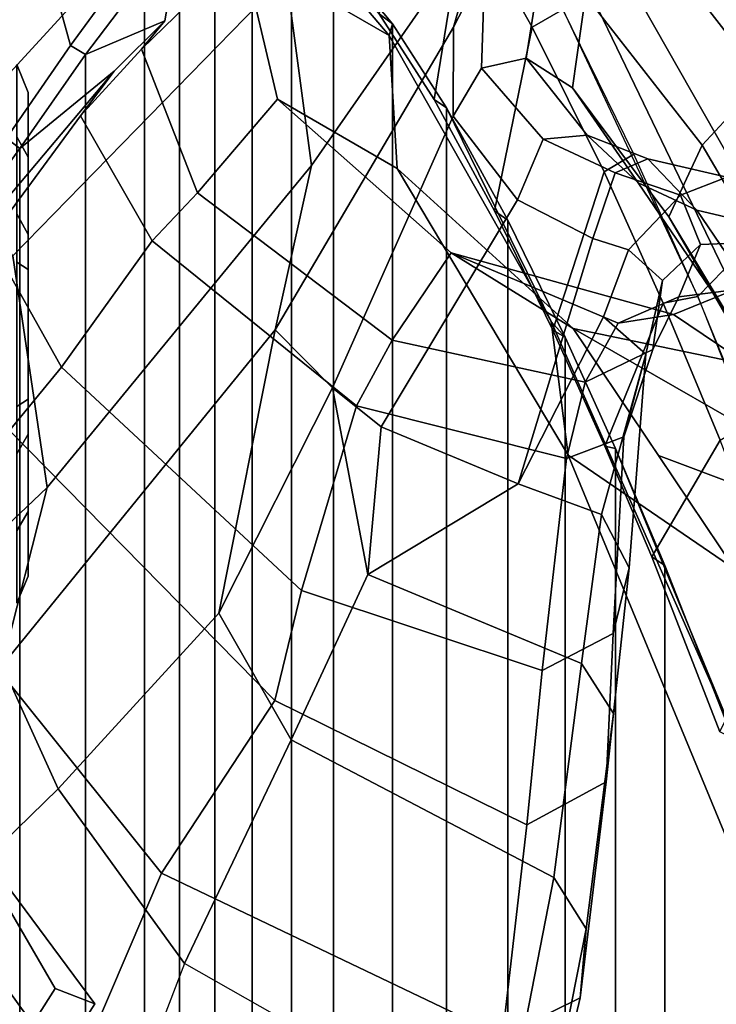
# Model space of a CAD drawing. Units: inches. Extents: x -2 to 202, y -6 to 76.
# Drawn here: x 56 to 58, y 36 to 38 of the extents above; entities that cross this region are included whole.
import ezdxf

# ---------------------------------------------------------------- set-up
doc = ezdxf.new("R2010")
doc.units = ezdxf.units.IN
doc.header["$MEASUREMENT"] = 0
for name, color, linetype in [('SEAT-CHASSIS', 5, 'Continuous'), ('SEAT-FABRICBACK', 5, 'Continuous'), ('SEAT-FRAME', 5, 'Continuous')]:
    doc.layers.add(name, color=color, linetype=linetype)

# ---------------------------------------------------------------- blocks, each defined once
blk = doc.blocks.new('1aeron2_b_tlim_arms_posturefitsl_3t')
at = {"layer": 'SEAT-CHASSIS'}
for points in [[(-8.8448, -7.3281, 16.0674), (-8.7739, -7.5251, 16.6404), (-8.5988, -7.7574, 23.3136)], [(-8.6427, -7.6201, 23.6029), (-8.8448, -7.3281, 16.0674), (-8.5988, -7.7574, 23.3136)], [(-8.9279, -7.6652, 19.2784), (-8.8505, -7.6956, 21.008), (-8.7807, -7.5853, 21.0033), (-8.8578, -7.5552, 19.2807)], [(-8.8578, -7.5552, 19.2807), (-8.5042, -8.0469, 18.8447), (-8.6434, -8.049, 18.9742), (-8.9279, -7.6652, 19.2784)], [(-8.8578, -7.5552, 19.2807), (-8.7761, -7.5537, 19.1869), (-8.4043, -8.0461, 18.8096), (-8.5042, -8.0469, 18.8447)], [(-8.6236, -8.0858, 21.0831), (-8.4798, -8.0905, 21.3429), (-8.7807, -7.5853, 21.0033), (-8.8505, -7.6956, 21.008)], [(-8.6236, -8.0858, 21.0831), (-8.8505, -7.6956, 21.008), (-8.9279, -7.6652, 19.2784), (-8.6434, -8.049, 18.9742)]]:
    blk.add_3dface(points, dxfattribs=at)
at = {"layer": 'SEAT-FABRICBACK'}
for points in [[(-9.2338, -9.8017, 34.3179), (-9.2338, 9.8017, 34.3179), (-9.3106, 9.7737, 34.606), (-9.3106, -9.7737, 34.606)], [(-9.2338, -9.8017, 34.3179), (-9.1611, -9.7912, 34.0032), (-9.1611, 9.7912, 34.0032), (-9.2338, 9.8017, 34.3179)], [(-9.0927, -9.7416, 33.6641), (-9.0927, 9.7416, 33.6641), (-9.1611, 9.7912, 34.0032), (-9.1611, -9.7912, 34.0032)], [(-9.3921, -9.7094, 34.8717), (-9.3106, -9.7737, 34.606), (-9.3106, 9.7737, 34.606), (-9.3921, 9.7094, 34.8717)], [(-9.0927, -9.7416, 33.6641), (-9.0243, -9.6643, 33.3027), (-9.0243, 9.6643, 33.3027), (-9.0927, 9.7416, 33.6641)], [(-9.3921, -9.7094, 34.8717), (-9.3921, 9.7094, 34.8717), (-9.5068, 9.5717, 35.1937), (-9.5068, -9.5717, 35.1937)], [(-8.9095, -9.512, 32.7027), (-8.9095, 9.512, 32.7027), (-9.0243, 9.6643, 33.3027), (-9.0243, -9.6643, 33.3027)], [(-9.612, -9.4085, 35.45), (-9.5068, -9.5717, 35.1937), (-9.5068, 9.5717, 35.1937), (-9.612, 9.4085, 35.45)], [(-8.9095, -9.512, 32.7027), (-8.782, -9.3292, 32.0823), (-8.782, 9.3292, 32.0823), (-8.9095, 9.512, 32.7027)], [(-9.612, -9.4085, 35.45), (-9.612, 9.4085, 35.45), (-9.7312, 9.1898, 35.7075), (-9.7312, -9.1898, 35.7075)], [(-8.6354, -9.1294, 31.4761), (-8.6354, 9.1294, 31.4761), (-8.782, 9.3292, 32.0823), (-8.782, -9.3292, 32.0823)], [(-9.8426, -8.9623, 35.9239), (-9.7312, -9.1898, 35.7075), (-9.7312, 9.1898, 35.7075), (-9.8426, 8.9623, 35.9239)], [(-9.8426, -8.9623, 35.9239), (-9.8426, 8.9623, 35.9239), (-9.941, 8.7458, 36.0983), (-9.941, -8.7458, 36.0983)], [(-10.0369, -8.5182, 36.2485), (-9.941, -8.7458, 36.0983), (-9.941, 8.7458, 36.0983), (-10.0369, 8.5182, 36.2485)], [(-10.0369, -8.5182, 36.2485), (-10.0369, 8.5182, 36.2485), (-10.1688, 8.1814, 36.4285), (-10.1688, -8.1814, 36.4285)]]:
    blk.add_3dface(points, dxfattribs=at)
at = {"layer": 'SEAT-FRAME'}
for points in [[(-9.0579, -7.9194, 30.5346), (-8.5452, -6.7225, 28.6077), (-9.4603, -6.2707, 28.4093), (-9.7211, -7.6029, 30.5083)], [(-9.0579, -7.9194, 30.5346), (-8.5763, -8.5186, 30.6363), (-7.8734, -7.541, 28.7254), (-8.5452, -6.7225, 28.6077)], [(-8.9007, -7.218, 28.9642), (-9.6101, -6.8369, 28.8014), (-9.7195, -7.3933, 29.6136), (-9.1027, -7.7441, 29.745)], [(-9.8722, -7.6772, 30.4204), (-9.7211, -7.6029, 30.5083), (-9.6316, -7.0456, 29.6342), (-9.7388, -7.1123, 29.609)], [(-9.8836, -7.8114, 30.4185), (-9.8722, -7.6772, 30.4204), (-9.7388, -7.1123, 29.609), (-9.7818, -7.2954, 29.5993)], [(-8.9007, -7.218, 28.9642), (-8.1277, -7.3732, 28.3632), (-8.8563, -8.0838, 29.9463), (-9.1027, -7.7441, 29.745)], [(-9.7818, -7.2954, 29.5993), (-9.7195, -7.3933, 29.6136), (-9.8209, -7.911, 30.4316), (-9.8836, -7.8114, 30.4185)], [(-8.8563, -8.0838, 29.9463), (-8.1277, -7.3732, 28.3632), (-8.0913, -7.6303, 28.2858), (-8.7476, -8.324, 29.7967)], [(-9.7195, -7.3933, 29.6136), (-9.1027, -7.7441, 29.745), (-9.3096, -8.1788, 30.541), (-9.8209, -7.911, 30.4316)], [(-9.8722, -7.6772, 30.4204), (-9.9224, -8.0971, 31.0696), (-9.7681, -8.0137, 31.1312), (-9.7211, -7.6029, 30.5083)], [(-9.7211, -7.6029, 30.5083), (-9.7681, -8.0137, 31.1312), (-9.2782, -8.2558, 31.2456), (-9.0579, -7.9194, 30.5346)], [(-8.8353, -8.6698, 29.7716), (-8.7476, -8.324, 29.7967), (-8.0913, -7.6303, 28.2858), (-8.2248, -8.0902, 28.2576)], [(-9.8836, -7.8114, 30.4185), (-9.9371, -8.2301, 31.0721), (-9.9224, -8.0971, 31.0696), (-9.8722, -7.6772, 30.4204)], [(-9.3096, -8.1788, 30.541), (-9.1027, -7.7441, 29.745), (-8.8563, -8.0838, 29.9463), (-9.1692, -8.4254, 30.7883)], [(-9.9371, -8.2301, 31.0721), (-9.8836, -7.8114, 30.4185), (-9.8209, -7.911, 30.4316), (-9.8747, -8.3278, 31.0827)], [(-10.4662, -7.8503, 35.5185), (-10.1591, -7.9817, 35.9142), (-9.8486, -8.7329, 35.4638), (-10.1727, -8.5113, 35.108)], [(-9.8747, -8.3278, 31.0827), (-9.8209, -7.911, 30.4316), (-9.3096, -8.1788, 30.541), (-9.4591, -8.5007, 31.1885)], [(-8.7619, -8.781, 31.3044), (-8.5763, -8.5186, 30.6363), (-9.0579, -7.9194, 30.5346), (-9.2782, -8.2558, 31.2456)], [(-9.8486, -8.7329, 35.4638), (-10.1591, -7.9817, 35.9142), (-10.1585, -8.2164, 36.3184), (-9.816, -8.9932, 35.7816)], [(-9.9365, -8.3858, 31.5654), (-9.798, -8.3137, 31.5946), (-9.7681, -8.0137, 31.1312), (-9.9224, -8.0971, 31.0696)], [(-9.2782, -8.2558, 31.2456), (-9.7681, -8.0137, 31.1312), (-9.798, -8.3137, 31.5946), (-9.3302, -8.4694, 31.6197)], [(-9.9674, -8.5139, 31.5589), (-9.9365, -8.3858, 31.5654), (-9.9224, -8.0971, 31.0696), (-9.9371, -8.2301, 31.0721)], [(-8.8563, -8.0838, 29.9463), (-8.7476, -8.324, 29.7967), (-9.279, -8.977, 31.3545), (-9.1692, -8.4254, 30.7883)], [(-8.8353, -8.6698, 29.7716), (-8.2248, -8.0902, 28.2576), (-8.1799, -8.4657, 28.2671), (-8.7684, -9.1204, 29.7717)], [(-9.3096, -8.1788, 30.541), (-9.1692, -8.4254, 30.7883), (-9.3901, -8.8636, 31.6518), (-9.4591, -8.5007, 31.1885)], [(-10.1443, -8.7621, 36.6106), (-10.0112, -8.5348, 36.2766), (-10.1438, -8.1946, 36.4589), (-10.2662, -8.4439, 36.7769)], [(-10.1688, -8.1814, 36.4285), (-10.1438, -8.1946, 36.4589), (-10.0112, -8.5348, 36.2766), (-10.0369, -8.5182, 36.2485)], [(-10.1585, -8.2164, 36.3184), (-10.1688, -8.1814, 36.4285), (-10.0369, -8.5182, 36.2485), (-9.941, -8.7458, 36.0983)], [(-9.816, -8.9932, 35.7816), (-10.1585, -8.2164, 36.3184), (-9.941, -8.7458, 36.0983), (-9.8426, -8.9623, 35.9239)], [(-9.9371, -8.2301, 31.0721), (-9.8747, -8.3278, 31.0827), (-9.9138, -8.6175, 31.5702), (-9.9674, -8.5139, 31.5589)], [(-8.7619, -8.781, 31.3044), (-9.2782, -8.2558, 31.2456), (-9.3302, -8.4694, 31.6197), (-8.8629, -8.9042, 31.6544)], [(-9.8452, -8.7261, 32.3894), (-9.798, -8.3137, 31.5946), (-9.9365, -8.3858, 31.5654), (-9.9568, -8.7685, 32.3666)], [(-9.9138, -8.6175, 31.5702), (-9.8747, -8.3278, 31.0827), (-9.4591, -8.5007, 31.1885), (-9.7512, -8.6773, 31.6045)], [(-9.437, -8.829, 32.4411), (-9.3302, -8.4694, 31.6197), (-9.798, -8.3137, 31.5946), (-9.8452, -8.7261, 32.3894)], [(-8.8353, -8.6698, 29.7716), (-9.3493, -9.2964, 31.3193), (-9.279, -8.977, 31.3545), (-8.7476, -8.324, 29.7967)], [(-9.9568, -8.7685, 32.3666), (-9.9365, -8.3858, 31.5654), (-9.9674, -8.5139, 31.5589), (-10, -8.9295, 32.3277)], [(-9.3901, -8.8636, 31.6518), (-9.1692, -8.4254, 30.7883), (-9.279, -8.977, 31.3545)], [(-10.3735, -8.6013, 34.7876), (-10.4514, -8.4324, 34.9816), (-10.1727, -8.5113, 35.108), (-10.0243, -8.7323, 34.8146)], [(-8.7763, -8.4448, 18.9877), (-8.7763, -8.4448, 18.7064), (-8.7982, -8.4973, 18.721), (-8.7982, -8.4973, 18.9731)], [(-8.7763, -8.7354, 19.9512), (-8.7763, -8.4448, 18.9877), (-8.7982, -8.4973, 18.9731), (-8.7982, -8.7734, 19.9115)], [(-8.7763, -8.4448, 18.7064), (-8.7763, -8.5854, 18.4629), (-8.7982, -8.6234, 18.5026), (-8.7982, -8.4973, 18.721)], [(-10.3265, -8.4707, 36.7964), (-10.3264, -8.6638, 36.7823), (-10.1519, -9.0935, 36.5302), (-10.1007, -9.0415, 36.462)], [(-9.0397, -9.15, 32.5009), (-8.8629, -8.9042, 31.6544), (-9.3302, -8.4694, 31.6197), (-9.437, -8.829, 32.4411)], [(-9.4591, -8.5007, 31.1885), (-9.4591, -8.5007, 31.1885), (-9.4849, -8.7883, 31.6607), (-9.7512, -8.6773, 31.6045)], [(-9.4849, -8.7883, 31.6607), (-9.4591, -8.5007, 31.1885), (-9.3901, -8.8636, 31.6518)], [(-8.7982, -8.7734, 19.9115), (-8.7982, -8.4973, 18.9731), (-8.7982, -9.4384, 18.9731), (-8.7982, -9.1623, 19.9115)], [(-8.7982, -8.4973, 18.721), (-8.7982, -8.6234, 18.5026), (-8.7982, -9.3123, 18.5026), (-8.7982, -9.4384, 18.721)], [(-8.7982, -8.4973, 18.721), (-8.7982, -9.4384, 18.721), (-8.7982, -9.4384, 18.9731), (-8.7982, -8.4973, 18.9731)], [(-9.8587, -8.979, 34.4869), (-10.1727, -8.5113, 35.108), (-9.8486, -8.7329, 35.4638), (-9.5162, -9.2908, 34.7876)], [(-9.941, -8.7458, 36.0983), (-10.0369, -8.5182, 36.2485), (-10.0112, -8.5348, 36.2766), (-9.9202, -8.7501, 36.1322)], [(-10, -8.9295, 32.3277), (-9.9674, -8.5139, 31.5589), (-9.9138, -8.6175, 31.5702)], [(-10.1443, -8.7621, 36.6106), (-10.0333, -9.0283, 36.4355), (-9.9202, -8.7501, 36.1322), (-10.0112, -8.5348, 36.2766)], [(-8.7763, -8.5854, 18.4629), (-8.7763, -8.8273, 18.3222), (-8.7982, -8.8418, 18.3765), (-8.7982, -8.6234, 18.5026)], [(-10.3735, -8.6013, 34.7876), (-10.0243, -8.7323, 34.8146), (-9.8587, -8.979, 34.4869), (-10.3285, -8.7098, 34.6305)], [(-9.9138, -8.6175, 31.5702), (-9.7512, -8.6773, 31.6045), (-9.9176, -9.0019, 32.3229), (-10, -8.9295, 32.3277)], [(-8.7982, -8.8418, 18.3765), (-8.7982, -9.094, 18.3765), (-8.7982, -9.3123, 18.5026), (-8.7982, -8.6234, 18.5026)], [(-8.8353, -8.6698, 29.7716), (-8.7684, -9.1204, 29.7717), (-9.3003, -9.6658, 31.3067), (-9.3493, -9.2964, 31.3193)], [(-9.7512, -8.6773, 31.6045), (-9.8965, -9.1543, 32.7149), (-9.9664, -9.132, 32.7153), (-9.9176, -9.0019, 32.3229)], [(-9.7499, -9.2297, 32.8268), (-9.8965, -9.1543, 32.7149), (-9.7512, -8.6773, 31.6045), (-9.4849, -8.7883, 31.6607)], [(-10.1992, -8.9088, 34.2029), (-10.3285, -8.7098, 34.6305), (-9.8587, -8.979, 34.4869)], [(-9.8452, -8.7261, 32.3894), (-9.9568, -8.7685, 32.3666), (-10.0133, -8.9382, 32.7749), (-9.882, -8.8748, 32.8034)], [(-9.437, -8.829, 32.4411), (-9.8452, -8.7261, 32.3894), (-9.882, -8.8748, 32.8034), (-9.5064, -8.9567, 32.8826)], [(-9.8486, -8.7329, 35.4638), (-9.816, -8.9932, 35.7816), (-9.5007, -9.5496, 35.0492), (-9.5162, -9.2908, 34.7876)], [(-9.9189, -9.2839, 36.235), (-9.8188, -8.9759, 35.9546), (-9.9202, -8.7501, 36.1322), (-10.0333, -9.0283, 36.4355)], [(-9.941, -8.7458, 36.0983), (-9.9202, -8.7501, 36.1322), (-9.8188, -8.9759, 35.9546), (-9.8426, -8.9623, 35.9239)], [(-8.7763, -8.8273, 20.0919), (-8.7763, -8.7354, 19.9512), (-8.7982, -8.7734, 19.9115), (-8.7982, -8.8418, 20.0376)], [(-10.1443, -8.7621, 36.6106), (-10.2018, -8.7965, 36.6222), (-10.1007, -9.0415, 36.462), (-10.0333, -9.0283, 36.4355)], [(-9.9568, -8.7685, 32.3666), (-10, -8.9295, 32.3277), (-10.0323, -9.0728, 32.7267), (-10.0133, -8.9382, 32.7749)], [(-9.7499, -9.2297, 32.8268), (-9.4849, -8.7883, 31.6607), (-9.3901, -8.8636, 31.6518), (-9.6252, -9.3923, 32.9028)], [(-8.7228, -9.1532, 31.6373), (-8.6191, -9.0303, 31.2698), (-8.7619, -8.781, 31.3044), (-8.8629, -8.9042, 31.6544)], [(-8.7982, -8.7734, 19.9115), (-8.7982, -9.1623, 19.9115), (-8.7982, -9.094, 20.0376), (-8.7982, -8.8418, 20.0376)], [(-9.0397, -9.15, 32.5009), (-9.437, -8.829, 32.4411), (-9.5064, -8.9567, 32.8826), (-9.1277, -9.2431, 32.9625)], [(-8.7982, -9.094, 18.3765), (-8.7982, -8.8418, 18.3765), (-8.7763, -8.8273, 18.3222), (-8.7763, -9.1085, 18.3222)], [(-8.7982, -8.8418, 20.0376), (-8.7982, -9.094, 20.0376), (-8.7763, -9.1085, 20.0919), (-8.7763, -8.8273, 20.0919)], [(-10.254, -8.8335, 35.1657), (-10.1562, -9.0112, 34.9425), (-10.0447, -9.1967, 34.995), (-10.1778, -8.9668, 35.3123)], [(-9.6255, -9.5654, 32.8575), (-9.6252, -9.3923, 32.9028), (-9.3901, -8.8636, 31.6518), (-9.279, -8.977, 31.3545)], [(-9.9462, -8.9897, 33.2691), (-9.882, -8.8748, 32.8034), (-10.0133, -8.9382, 32.7749), (-10.0642, -9.0411, 33.2501)], [(-9.9462, -8.9897, 33.2691), (-9.621, -9.1268, 33.6978), (-9.5064, -8.9567, 32.8826), (-9.882, -8.8748, 32.8034)], [(-8.7228, -9.1532, 31.6373), (-8.8629, -8.9042, 31.6544), (-9.0397, -9.15, 32.5009), (-8.8998, -9.393, 32.469)], [(-10.2686, -8.9602, 34.872), (-10.4859, -8.9189, 34.789), (-10.3076, -9.1603, 34.3156), (-10.0991, -9.2095, 34.3808)], [(-10.0536, -9.0064, 33.746), (-10.1717, -9.0542, 33.7377), (-10.2876, -8.93, 34.1975), (-10.1992, -8.9088, 34.2029)], [(-10.1992, -8.9088, 34.2029), (-9.8587, -8.979, 34.4869), (-9.621, -9.1268, 33.6978), (-10.0536, -9.0064, 33.746)], [(-10.0642, -9.0411, 33.2501), (-10.0133, -8.9382, 32.7749), (-10.0323, -9.0728, 32.7267), (-10.106, -9.143, 33.2349)], [(-10.0323, -9.0728, 32.7267), (-10, -8.9295, 32.3277), (-9.9176, -9.0019, 32.3229), (-9.9664, -9.132, 32.7153)], [(-10.1562, -9.0112, 34.9425), (-10.2686, -8.9602, 34.872), (-10.0991, -9.2095, 34.3808), (-9.9849, -9.2625, 34.4305)], [(-9.7312, -9.1898, 35.7075), (-9.8426, -8.9623, 35.9239), (-9.8188, -8.9759, 35.9546), (-9.7057, -9.2085, 35.7337)], [(-9.816, -8.9932, 35.7816), (-9.8426, -8.9623, 35.9239), (-9.7312, -9.1898, 35.7075), (-9.612, -9.4085, 35.45)], [(-9.5064, -8.9567, 32.8826), (-9.621, -9.1268, 33.6978), (-9.2831, -9.4254, 33.877), (-9.1277, -9.2431, 32.9625)], [(-10.1095, -9.3362, 35.094), (-10.2562, -9.0866, 35.4221), (-10.1778, -8.9668, 35.3123), (-10.0447, -9.1967, 34.995)], [(-9.9189, -9.2839, 36.235), (-9.7785, -9.5655, 35.9553), (-9.7057, -9.2085, 35.7337), (-9.8188, -8.9759, 35.9546)], [(-9.8587, -8.979, 34.4869), (-9.5162, -9.2908, 34.7876), (-9.2831, -9.4254, 33.877), (-9.621, -9.1268, 33.6978)], [(-9.3493, -9.2964, 31.3193), (-9.687, -9.7824, 32.8445), (-9.6255, -9.5654, 32.8575), (-9.279, -8.977, 31.3545)], [(-9.9462, -8.9897, 33.2691), (-10.0642, -9.0411, 33.2501), (-10.1717, -9.0542, 33.7377), (-10.0536, -9.0064, 33.746)], [(-9.9462, -8.9897, 33.2691), (-10.0536, -9.0064, 33.746), (-9.621, -9.1268, 33.6978)], [(-9.5007, -9.5496, 35.0492), (-9.816, -8.9932, 35.7816), (-9.612, -9.4085, 35.45), (-9.5068, -9.5717, 35.1937)], [(-9.9849, -9.2625, 34.4305), (-9.8573, -9.4476, 34.4361), (-10.0447, -9.1967, 34.995), (-10.1562, -9.0112, 34.9425)], [(-9.9189, -9.2839, 36.235), (-10.0333, -9.0283, 36.4355), (-10.1007, -9.0415, 36.462), (-9.9768, -9.3187, 36.2415)], [(-10.0642, -9.0411, 33.2501), (-10.106, -9.143, 33.2349), (-10.2194, -9.1471, 33.7493), (-10.1717, -9.0542, 33.7377)], [(-10.1007, -9.0415, 36.462), (-10.1519, -9.0935, 36.5302), (-9.8828, -9.6525, 36.045), (-9.8387, -9.6, 35.9641)], [(-10.0323, -9.0728, 32.7267), (-9.9664, -9.132, 32.7153), (-10.067, -9.2387, 33.2298), (-10.106, -9.143, 33.2349)], [(-10.2275, -9.4628, 35.1817), (-10.2562, -9.0866, 35.4221), (-10.1095, -9.3362, 35.094), (-10.2275, -9.4628, 35.1817)], [(-10.2116, -9.2238, 36.5432), (-9.9429, -9.6974, 36.0983), (-9.8828, -9.6525, 36.045), (-10.1519, -9.0935, 36.5302)], [(-8.7982, -9.3123, 18.5026), (-8.7982, -9.094, 18.3765), (-8.7763, -9.1085, 18.3222), (-8.7763, -9.3521, 18.4629)], [(-8.7982, -9.094, 20.0376), (-8.7982, -9.1623, 19.9115), (-8.7763, -9.2021, 19.9512), (-8.7763, -9.1085, 20.0919)], [(-10.067, -9.2387, 33.2298), (-9.9664, -9.132, 32.7153), (-9.8965, -9.1543, 32.7149), (-9.9403, -9.282, 33.2402)], [(-8.7684, -9.1204, 29.7717), (-8.6251, -9.3272, 29.7958), (-9.1443, -9.8939, 31.3257), (-9.3003, -9.6658, 31.3067)], [(-8.6354, -9.1294, 31.4761), (-8.7347, -9.2063, 31.6176), (-8.9657, -9.4799, 32.5459), (-8.782, -9.3292, 32.0823)], [(-8.782, -9.3292, 32.0823), (-8.7559, -9.3494, 32.0921), (-8.6086, -9.1485, 31.4837), (-8.6354, -9.1294, 31.4761)], [(-10.067, -9.2387, 33.2298), (-10.1576, -9.2739, 33.7843), (-10.2194, -9.1471, 33.7493), (-10.106, -9.143, 33.2349)], [(-9.7499, -9.2297, 32.8268), (-9.8001, -9.3476, 33.3207), (-9.9403, -9.282, 33.2402), (-9.8965, -9.1543, 32.7149)], [(-9.019, -9.5226, 32.9855), (-8.8998, -9.393, 32.469), (-9.0397, -9.15, 32.5009), (-9.1277, -9.2431, 32.9625)], [(-8.7228, -9.1532, 31.6373), (-8.8998, -9.393, 32.469), (-8.9657, -9.4799, 32.5459), (-8.7347, -9.2063, 31.6176)], [(-10.0037, -9.3095, 33.8426), (-10.0991, -9.2095, 34.3808), (-10.3076, -9.1603, 34.3156), (-10.1576, -9.2739, 33.7843)], [(-8.7982, -9.1623, 19.9115), (-8.7982, -9.4384, 18.9731), (-8.7763, -9.4927, 18.9877), (-8.7763, -9.2021, 19.9512)], [(-9.7312, -9.1898, 35.7075), (-9.7057, -9.2085, 35.7337), (-9.5879, -9.4248, 35.475), (-9.612, -9.4085, 35.45)], [(-10.1095, -9.3362, 35.094), (-10.0447, -9.1967, 34.995), (-9.8573, -9.4476, 34.4361), (-9.8822, -9.627, 34.4238)], [(-10.0991, -9.2095, 34.3808), (-10.0037, -9.3095, 33.8426), (-9.8859, -9.3554, 33.8965), (-9.9849, -9.2625, 34.4305)], [(-9.6481, -9.7969, 35.663), (-9.5879, -9.4248, 35.475), (-9.7057, -9.2085, 35.7337), (-9.7785, -9.5655, 35.9553)], [(-10.5239, -9.3209, 36.6261), (-10.2455, -9.828, 36.178), (-9.9429, -9.6974, 36.0983), (-10.2116, -9.2238, 36.5432)], [(-9.7499, -9.2297, 32.8268), (-9.6252, -9.3923, 32.9028), (-9.6799, -9.486, 33.4051), (-9.8001, -9.3476, 33.3207)], [(-10.067, -9.2387, 33.2298), (-9.9403, -9.282, 33.2402), (-10.0037, -9.3095, 33.8426), (-10.1576, -9.2739, 33.7843)], [(-9.2831, -9.4254, 33.877), (-9.2151, -9.7143, 33.9862), (-9.019, -9.5226, 32.9855), (-9.1277, -9.2431, 32.9625)], [(-9.9849, -9.2625, 34.4305), (-9.8859, -9.3554, 33.8965), (-9.7672, -9.5053, 34.0038), (-9.8573, -9.4476, 34.4361)], [(-9.8001, -9.3476, 33.3207), (-9.8859, -9.3554, 33.8965), (-10.0037, -9.3095, 33.8426), (-9.9403, -9.282, 33.2402)], [(-9.9189, -9.2839, 36.235), (-9.9768, -9.3187, 36.2415), (-9.8387, -9.6, 35.9641), (-9.7785, -9.5655, 35.9553)], [(-9.3493, -9.2964, 31.3193), (-9.3003, -9.6658, 31.3067), (-9.6886, -10.1114, 32.8442), (-9.687, -9.7824, 32.8445)], [(-9.2831, -9.4254, 33.877), (-9.5162, -9.2908, 34.7876), (-9.5007, -9.5496, 35.0492), (-9.2151, -9.7143, 33.9862)], [(-9.1443, -9.8939, 31.3257), (-8.6251, -9.3272, 29.7958), (-8.5573, -9.5005, 29.8051), (-9.0549, -10.0449, 31.3359)], [(-8.7982, -9.4384, 18.721), (-8.7982, -9.3123, 18.5026), (-8.7763, -9.3521, 18.4629), (-8.7763, -9.4927, 18.7064)], [(-10.2275, -9.4628, 35.1817), (-10.1095, -9.3362, 35.094), (-9.8822, -9.627, 34.4238), (-9.9792, -9.7839, 34.4858)], [(-9.0642, -9.5777, 32.9619), (-8.9095, -9.512, 32.7027), (-8.782, -9.3292, 32.0823), (-8.9657, -9.4799, 32.5459)], [(-8.782, -9.3292, 32.0823), (-8.9095, -9.512, 32.7027), (-8.8807, -9.53, 32.7011), (-8.7559, -9.3494, 32.0921)], [(-9.8001, -9.3476, 33.3207), (-9.6799, -9.486, 33.4051), (-9.7672, -9.5053, 34.0038), (-9.8859, -9.3554, 33.8965)], [(-8.773, -9.9203, 32.5715), (-8.6403, -9.7424, 31.9936), (-8.7559, -9.3494, 32.0921), (-8.8807, -9.53, 32.7011)], [(-9.6255, -9.5654, 32.8575), (-9.6864, -9.6843, 33.3819), (-9.6799, -9.486, 33.4051), (-9.6252, -9.3923, 32.9028)], [(-9.019, -9.5226, 32.9855), (-9.0642, -9.5777, 32.9619), (-8.9657, -9.4799, 32.5459), (-8.8998, -9.393, 32.469)], [(-9.5068, -9.5717, 35.1937), (-9.612, -9.4085, 35.45), (-9.5879, -9.4248, 35.475), (-9.4814, -9.5915, 35.2126)], [(-9.6481, -9.7969, 35.663), (-9.5304, -9.9783, 35.3717), (-9.4814, -9.5915, 35.2126), (-9.5879, -9.4248, 35.475)], [(-8.7982, -9.4384, 18.9731), (-8.7982, -9.4384, 18.721), (-8.7763, -9.4927, 18.7064), (-8.7763, -9.4927, 18.9877)], [(-9.7966, -9.6933, 34.0497), (-9.8822, -9.627, 34.4238), (-9.8573, -9.4476, 34.4361), (-9.7672, -9.5053, 34.0038)], [(-9.9792, -9.7839, 34.4858), (-10.0576, -9.9943, 34.5775), (-10.3517, -9.6728, 35.3383), (-10.2275, -9.4628, 35.1817)], [(-9.7966, -9.6933, 34.0497), (-9.7672, -9.5053, 34.0038), (-9.6799, -9.486, 33.4051), (-9.6864, -9.6843, 33.3819)], [(-9.0549, -10.0449, 31.3359), (-8.5573, -9.5005, 29.8051), (-8.5184, -9.6368, 29.8092), (-9.0106, -10.1627, 31.3381)], [(-9.0642, -9.5777, 32.9619), (-9.0927, -9.7416, 33.6641), (-9.0243, -9.6643, 33.3027), (-8.9095, -9.512, 32.7027)], [(-9.0243, -9.6643, 33.3027), (-8.9925, -9.6834, 33.294), (-8.8807, -9.53, 32.7011), (-8.9095, -9.512, 32.7027)], [(-9.2151, -9.7143, 33.9862), (-9.0927, -9.7416, 33.6641), (-9.0642, -9.5777, 32.9619), (-9.019, -9.5226, 32.9855)], [(-8.773, -9.9203, 32.5715), (-8.8807, -9.53, 32.7011), (-8.9925, -9.6834, 33.294), (-8.9137, -10.0938, 33.2109)], [(-9.3106, -9.7737, 34.606), (-9.5007, -9.5496, 35.0492), (-9.5068, -9.5717, 35.1937), (-9.3921, -9.7094, 34.8717)], [(-9.5007, -9.5496, 35.0492), (-9.3106, -9.7737, 34.606), (-9.2338, -9.8017, 34.3179), (-9.2151, -9.7143, 33.9862)], [(-9.6481, -9.7969, 35.663), (-9.7785, -9.5655, 35.9553), (-9.8387, -9.6, 35.9641), (-9.7078, -9.8367, 35.6688)], [(-9.687, -9.7824, 32.8445), (-9.7616, -9.8877, 33.3538), (-9.6864, -9.6843, 33.3819), (-9.6255, -9.5654, 32.8575)], [(-9.5068, -9.5717, 35.1937), (-9.4814, -9.5915, 35.2126), (-9.3623, -9.7352, 34.8803), (-9.3921, -9.7094, 34.8717)]]:
    blk.add_3dface(points, dxfattribs=at)

msp = doc.modelspace()

# ---------------------------------------------------------------- block references
at = {"rotation": 180}
msp.add_blockref('1aeron2_b_tlim_arms_posturefitsl_3t', (47.6512, 27.9343), dxfattribs=at)

doc.saveas('drawing.dxf')
